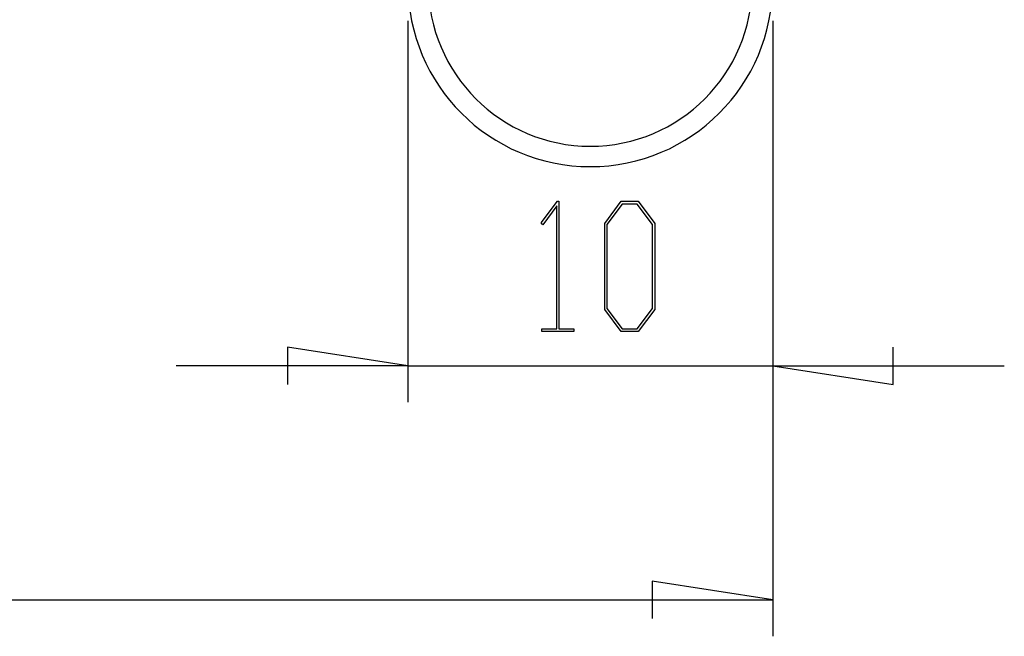
# Model space of a CAD drawing. Units: millimetres. Extents: x 0 to 841, y 0 to 594.
# Drawn here: x 180 to 207, y 155 to 172 of the extents above; entities that cross this region are included whole.
import ezdxf

# ---------------------------------------------------------------- set-up
doc = ezdxf.new("R2010")
doc.units = ezdxf.units.MM
doc.layers.add('LAYER_1', color=179, linetype='Continuous')
doc.layers.add('SLD-0', color=179, linetype='Continuous')

msp = doc.modelspace()

# ---------------------------------------------------------------- linework, layer by layer
at = {"layer": 'LAYER_1'}
for p, q in [((190.953, 172.318), (190.953, 161.86)), ((200.953, 172.318), (200.953, 155.447)), ((200.953, 172.318), (200.953, 161.86)), ((194.604, 166.779), (195.051, 167.372)), ((195.051, 167.372), (195.092, 167.372)), ((195.092, 167.372), (195.092, 163.874)), ((196.348, 166.764), (196.803, 167.372)), ((196.803, 167.372), (197.262, 167.372)), ((197.262, 167.372), (197.718, 166.764)), ((195.035, 167.241), (194.647, 166.722)), ((195.035, 163.874), (195.035, 167.241)), ((196.825, 167.294), (196.407, 166.734)), ((197.241, 167.294), (196.825, 167.294)), ((197.659, 166.734), (197.241, 167.294)), ((194.647, 166.722), (194.604, 166.779)), ((196.348, 164.403), (196.348, 166.764)), ((196.407, 166.734), (196.407, 164.431)), ((197.659, 164.431), (197.659, 166.734)), ((197.718, 166.764), (197.718, 164.403)), ((196.803, 163.798), (196.348, 164.403)), ((196.407, 164.431), (196.825, 163.874)), ((197.241, 163.874), (197.659, 164.431)), ((197.718, 164.403), (197.262, 163.798)), ((194.625, 163.798), (194.625, 163.874)), ((194.625, 163.874), (195.035, 163.874)), ((195.092, 163.874), (195.501, 163.874)), ((195.501, 163.874), (195.501, 163.798)), ((196.825, 163.874), (197.241, 163.874)), ((195.501, 163.798), (194.625, 163.798)), ((197.262, 163.798), (196.803, 163.798)), ((190.953, 162.86), (187.651, 163.368)), ((187.651, 163.368), (187.651, 162.352)), ((204.255, 162.352), (204.255, 163.368)), ((190.953, 162.86), (184.603, 162.86)), ((190.953, 162.86), (200.953, 162.86)), ((200.953, 162.86), (204.255, 162.352)), ((200.953, 162.86), (207.303, 162.86)), ((200.953, 156.447), (197.651, 156.955)), ((197.651, 156.955), (197.651, 155.939)), ((96.803, 156.447), (200.953, 156.447))]:
    msp.add_line(p, q, dxfattribs=at)
at = {"layer": 'SLD-0'}
for radius in [5, 4.44]:
    msp.add_arc((195.953, 173.318), radius, 180, 0, dxfattribs=at)

doc.saveas('drawing.dxf')
